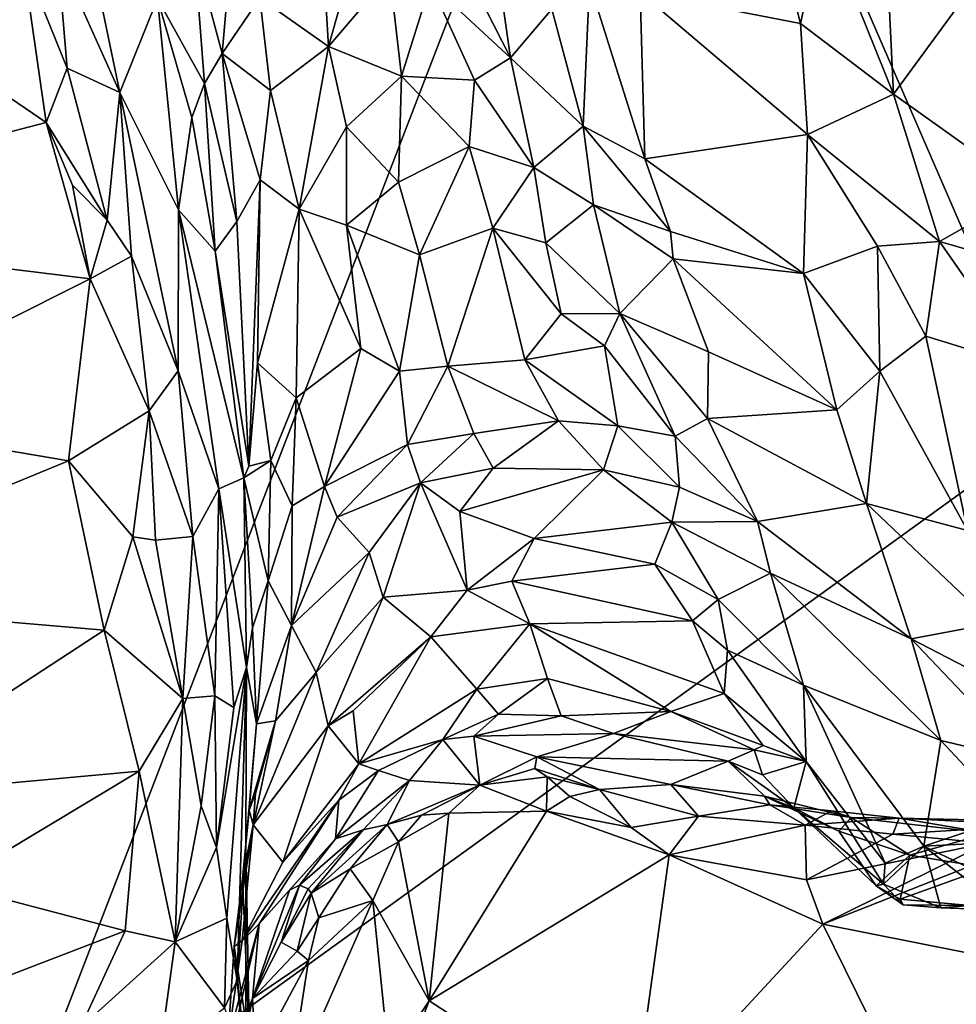
# Model space of a CAD drawing. Units: metres. Extents: x 21.85 to 28.06, y -2.75 to 5.35.
# Drawn here: x 22.95 to 23.63, y 2.23 to 2.94 of the extents above; entities that cross this region are included whole.
import ezdxf

# ---------------------------------------------------------------- set-up
doc = ezdxf.new("R2010")
doc.units = ezdxf.units.M

msp = doc.modelspace()

# ---------------------------------------------------------------- linework, layer by layer
at = {"layer": '1'}
for points in [[(23.69849, 2.64814, -1.57559), (23.40749, 3.31929, -1.5786), (23.769, 3.49602, -1.58991)], [(22.9369, 2.09819, -1.56583), (22.53669, 3.36535, -1.57371), (23.40749, 3.31929, -1.5786)], [(22.9369, 2.09819, -1.56583), (23.40749, 3.31929, -1.5786), (23.69849, 2.64814, -1.57559)], [(23.48862, 3.06041, 1.43183), (23.4024, 2.96455, 1.28482), (23.5187, 2.94177, 1.40251)], [(23.48862, 3.06041, 1.43183), (23.5187, 2.94177, 1.40251), (23.53527, 3.01659, 1.44972)], [(23.07963, 2.99591, 1.33615), (23.09988, 2.92025, 1.29919), (23.11006, 3.03623, 1.29197)], [(23.11006, 3.03623, 1.29197), (23.09988, 2.92025, 1.29919), (23.12706, 2.96049, 1.26631)], [(23.57867, 3.04246, 1.47812), (23.53527, 3.01659, 1.44972), (23.58579, 2.89072, 1.40992)], [(23.57867, 3.04246, 1.47812), (23.58579, 2.89072, 1.40992), (23.66697, 3.00143, 1.47817)], [(23.17386, 2.97359, 1.23454), (23.17692, 2.92527, 1.20914), (23.20463, 3.02368, 1.23656)], [(23.20463, 3.02368, 1.23656), (23.17692, 2.92527, 1.20914), (23.22134, 2.97732, 1.21737)], [(23.53527, 3.01659, 1.44972), (23.5187, 2.94177, 1.40251), (23.58579, 2.89072, 1.40992)], [(22.98079, 2.99253, 1.6122), (23.02576, 2.89191, 1.5494), (23.00157, 3.00805, 1.57703)], [(23.05313, 2.95997, 1.40966), (23.00157, 3.00805, 1.57703), (23.02576, 2.89191, 1.5494)], [(23.58579, 2.89072, 1.40992), (23.68404, 2.82084, 1.38335), (23.66697, 3.00143, 1.47817)], [(23.05313, 2.95997, 1.40966), (23.08718, 2.89844, 1.32228), (23.07963, 2.99591, 1.33615)], [(23.07963, 2.99591, 1.33615), (23.08718, 2.89844, 1.32228), (23.09988, 2.92025, 1.29919)], [(22.80045, 2.9877, 1.63814), (22.68724, 2.79604, 1.59491), (22.97244, 2.87013, 1.59659)], [(22.80045, 2.9877, 1.63814), (22.97244, 2.87013, 1.59659), (22.95532, 2.98968, 1.62632)], [(22.98079, 2.99253, 1.6122), (22.95532, 2.98968, 1.62632), (22.98774, 2.90957, 1.59931)], [(22.95532, 2.98968, 1.62632), (22.97244, 2.87013, 1.59659), (22.98774, 2.90957, 1.59931)], [(22.98079, 2.99253, 1.6122), (22.98774, 2.90957, 1.59931), (23.02576, 2.89191, 1.5494)], [(23.27186, 2.98928, 1.22014), (23.2506, 2.97072, 1.21098), (23.30856, 2.91694, 1.17831)], [(23.29798, 2.9919, 1.22651), (23.27186, 2.98928, 1.22014), (23.30856, 2.91694, 1.17831)], [(23.29798, 2.9919, 1.22651), (23.30856, 2.91694, 1.17831), (23.3386, 2.95221, 1.21903)], [(23.12706, 2.96049, 1.26631), (23.17692, 2.92527, 1.20914), (23.17386, 2.97359, 1.23454)], [(23.22134, 2.97732, 1.21737), (23.17692, 2.92527, 1.20914), (23.22968, 2.90377, 1.17218)], [(23.22134, 2.97732, 1.21737), (23.22968, 2.90377, 1.17218), (23.2506, 2.97072, 1.21098)], [(23.2506, 2.97072, 1.21098), (23.22968, 2.90377, 1.17218), (23.28262, 2.90088, 1.16192)], [(23.2506, 2.97072, 1.21098), (23.28262, 2.90088, 1.16192), (23.30856, 2.91694, 1.17831)], [(23.3386, 2.95221, 1.21903), (23.36132, 2.86752, 1.16017), (23.36578, 2.97129, 1.25206)], [(23.36578, 2.97129, 1.25206), (23.36132, 2.86752, 1.16017), (23.40587, 2.84382, 1.17992)], [(23.36578, 2.97129, 1.25206), (23.40587, 2.84382, 1.17992), (23.4024, 2.96455, 1.28482)], [(23.05313, 2.95997, 1.40966), (23.02576, 2.89191, 1.5494), (23.06821, 2.807, 1.41313)], [(23.06821, 2.807, 1.41313), (23.07786, 2.87377, 1.3523), (23.05313, 2.95997, 1.40966)], [(23.05313, 2.95997, 1.40966), (23.07786, 2.87377, 1.3523), (23.08718, 2.89844, 1.32228)], [(23.09988, 2.92025, 1.29919), (23.13477, 2.89344, 1.23446), (23.12706, 2.96049, 1.26631)], [(23.12706, 2.96049, 1.26631), (23.13477, 2.89344, 1.23446), (23.17692, 2.92527, 1.20914)], [(23.4024, 2.96455, 1.28482), (23.40587, 2.84382, 1.17992), (23.52361, 2.86159, 1.35336)], [(23.4024, 2.96455, 1.28482), (23.52361, 2.86159, 1.35336), (23.5187, 2.94177, 1.40251)], [(23.3386, 2.95221, 1.21903), (23.30856, 2.91694, 1.17831), (23.36132, 2.86752, 1.16017)], [(23.5187, 2.94177, 1.40251), (23.52361, 2.86159, 1.35336), (23.58579, 2.89072, 1.40992)], [(23.13477, 2.89344, 1.23446), (23.15559, 2.80744, 1.15762), (23.17692, 2.92527, 1.20914)], [(23.17692, 2.92527, 1.20914), (23.15559, 2.80744, 1.15762), (23.18995, 2.86706, 1.16574)], [(23.18995, 2.86706, 1.16574), (23.22968, 2.90377, 1.17218), (23.17692, 2.92527, 1.20914)], [(23.08718, 2.89844, 1.32228), (23.1104, 2.79865, 1.23394), (23.09988, 2.92025, 1.29919)], [(23.09988, 2.92025, 1.29919), (23.1104, 2.79865, 1.23394), (23.12729, 2.82879, 1.21482)], [(23.09988, 2.92025, 1.29919), (23.12729, 2.82879, 1.21482), (23.13477, 2.89344, 1.23446)], [(23.28262, 2.90088, 1.16192), (23.32562, 2.83775, 1.10963), (23.30856, 2.91694, 1.17831)], [(23.30856, 2.91694, 1.17831), (23.32562, 2.83775, 1.10963), (23.36132, 2.86752, 1.16017)], [(22.98774, 2.90957, 1.59931), (22.97244, 2.87013, 1.59659), (23.01658, 2.79956, 1.55694)], [(22.98774, 2.90957, 1.59931), (23.01658, 2.79956, 1.55694), (23.02576, 2.89191, 1.5494)], [(23.18995, 2.86706, 1.16574), (23.22764, 2.82705, 1.11193), (23.22968, 2.90377, 1.17218)], [(23.22968, 2.90377, 1.17218), (23.22764, 2.82705, 1.11193), (23.27881, 2.85281, 1.12185)], [(23.22968, 2.90377, 1.17218), (23.27881, 2.85281, 1.12185), (23.28262, 2.90088, 1.16192)], [(23.28262, 2.90088, 1.16192), (23.27881, 2.85281, 1.12185), (23.32562, 2.83775, 1.10963)], [(23.07786, 2.87377, 1.3523), (23.09478, 2.77712, 1.28372), (23.08718, 2.89844, 1.32228)], [(23.08718, 2.89844, 1.32228), (23.09478, 2.77712, 1.28372), (23.1104, 2.79865, 1.23394)], [(23.01658, 2.79956, 1.55694), (23.0342, 2.77337, 1.52987), (23.02576, 2.89191, 1.5494)], [(23.02576, 2.89191, 1.5494), (23.0342, 2.77337, 1.52987), (23.06796, 2.69054, 1.44816)], [(23.02576, 2.89191, 1.5494), (23.06796, 2.69054, 1.44816), (23.06821, 2.807, 1.41313)], [(23.13477, 2.89344, 1.23446), (23.12729, 2.82879, 1.21482), (23.15559, 2.80744, 1.15762)], [(23.58579, 2.89072, 1.40992), (23.52361, 2.86159, 1.35336), (23.61928, 2.78399, 1.34547)], [(23.58579, 2.89072, 1.40992), (23.61928, 2.78399, 1.34547), (23.68404, 2.82084, 1.38335)], [(23.07786, 2.87377, 1.3523), (23.06821, 2.807, 1.41313), (23.09478, 2.77712, 1.28372)], [(22.68724, 2.79604, 1.59491), (23.00427, 2.75696, 1.55147), (22.97244, 2.87013, 1.59659)], [(22.97244, 2.87013, 1.59659), (23.00427, 2.75696, 1.55147), (22.99162, 2.82489, 1.57766)], [(22.97244, 2.87013, 1.59659), (22.99162, 2.82489, 1.57766), (23.01658, 2.79956, 1.55694)], [(23.18995, 2.86706, 1.16574), (23.15559, 2.80744, 1.15762), (23.18992, 2.79595, 1.11154)], [(23.18992, 2.79595, 1.11154), (23.22764, 2.82705, 1.11193), (23.18995, 2.86706, 1.16574)], [(23.36132, 2.86752, 1.16017), (23.32562, 2.83775, 1.10963), (23.36876, 2.81059, 1.09989)], [(23.36132, 2.86752, 1.16017), (23.36876, 2.81059, 1.09989), (23.42446, 2.79143, 1.13662)], [(23.36132, 2.86752, 1.16017), (23.42446, 2.79143, 1.13662), (23.40587, 2.84382, 1.17992)], [(23.52361, 2.86159, 1.35336), (23.40587, 2.84382, 1.17992), (23.52077, 2.76086, 1.24874)], [(23.52361, 2.86159, 1.35336), (23.52077, 2.76086, 1.24874), (23.57434, 2.78063, 1.32131)], [(23.52361, 2.86159, 1.35336), (23.57434, 2.78063, 1.32131), (23.61928, 2.78399, 1.34547)], [(23.22764, 2.82705, 1.11193), (23.24275, 2.77451, 1.05379), (23.27881, 2.85281, 1.12185)], [(23.27881, 2.85281, 1.12185), (23.24275, 2.77451, 1.05379), (23.29578, 2.79372, 1.05961)], [(23.27881, 2.85281, 1.12185), (23.29578, 2.79372, 1.05961), (23.32562, 2.83775, 1.10963)], [(23.40587, 2.84382, 1.17992), (23.42446, 2.79143, 1.13662), (23.52077, 2.76086, 1.24874)], [(23.29578, 2.79372, 1.05961), (23.33417, 2.78302, 1.04828), (23.32562, 2.83775, 1.10963)], [(23.32562, 2.83775, 1.10963), (23.33417, 2.78302, 1.04828), (23.36876, 2.81059, 1.09989)], [(22.99162, 2.82489, 1.57766), (23.00427, 2.75696, 1.55147), (23.01658, 2.79956, 1.55694)], [(23.1104, 2.79865, 1.23394), (23.11915, 2.62138, 1.10869), (23.12729, 2.82879, 1.21482)], [(23.11915, 2.62138, 1.10869), (23.12553, 2.69636, 1.13383), (23.12729, 2.82879, 1.21482)], [(23.12729, 2.82879, 1.21482), (23.12553, 2.69636, 1.13383), (23.15559, 2.80744, 1.15762)], [(23.18992, 2.79595, 1.11154), (23.24275, 2.77451, 1.05379), (23.22764, 2.82705, 1.11193)], [(23.68404, 2.82084, 1.38335), (23.61928, 2.78399, 1.34547), (23.75915, 2.74373, 1.33099)], [(23.36876, 2.81059, 1.09989), (23.33417, 2.78302, 1.04828), (23.38781, 2.73207, 1.00811)], [(23.36876, 2.81059, 1.09989), (23.38781, 2.73207, 1.00811), (23.42643, 2.77147, 1.10591)], [(23.42446, 2.79143, 1.13662), (23.36876, 2.81059, 1.09989), (23.42643, 2.77147, 1.10591)], [(23.06821, 2.807, 1.41313), (23.06796, 2.69054, 1.44816), (23.09741, 2.60501, 1.33167)], [(23.09478, 2.77712, 1.28372), (23.06821, 2.807, 1.41313), (23.11562, 2.61308, 1.13767)], [(23.06821, 2.807, 1.41313), (23.09741, 2.60501, 1.33167), (23.11562, 2.61308, 1.13767)], [(23.12553, 2.69636, 1.13383), (23.1535, 2.67086, 1.05884), (23.15559, 2.80744, 1.15762)], [(23.15559, 2.80744, 1.15762), (23.1535, 2.67086, 1.05884), (23.20027, 2.70661, 1.02349)], [(23.15559, 2.80744, 1.15762), (23.20027, 2.70661, 1.02349), (23.18992, 2.79595, 1.11154)], [(22.68724, 2.79604, 1.59491), (22.80397, 2.65661, 1.52924), (23.00427, 2.75696, 1.55147)], [(23.01658, 2.79956, 1.55694), (23.00427, 2.75696, 1.55147), (23.0342, 2.77337, 1.52987)], [(23.1104, 2.79865, 1.23394), (23.09478, 2.77712, 1.28372), (23.11915, 2.62138, 1.10869)], [(23.18992, 2.79595, 1.11154), (23.20027, 2.70661, 1.02349), (23.22824, 2.69015, 0.97777)], [(23.18992, 2.79595, 1.11154), (23.22824, 2.69015, 0.97777), (23.24275, 2.77451, 1.05379)], [(23.24275, 2.77451, 1.05379), (23.26318, 2.69385, 0.95626), (23.29578, 2.79372, 1.05961)], [(23.29578, 2.79372, 1.05961), (23.26318, 2.69385, 0.95626), (23.31893, 2.6984, 0.94016)], [(23.29578, 2.79372, 1.05961), (23.31893, 2.6984, 0.94016), (23.34539, 2.7317, 0.98408)], [(23.33417, 2.78302, 1.04828), (23.29578, 2.79372, 1.05961), (23.34539, 2.7317, 0.98408)], [(23.42446, 2.79143, 1.13662), (23.42643, 2.77147, 1.10591), (23.52077, 2.76086, 1.24874)], [(23.33417, 2.78302, 1.04828), (23.34539, 2.7317, 0.98408), (23.38781, 2.73207, 1.00811)], [(23.52077, 2.76086, 1.24874), (23.57613, 2.69026, 1.22834), (23.57434, 2.78063, 1.32131)], [(23.57434, 2.78063, 1.32131), (23.60931, 2.71556, 1.28013), (23.61928, 2.78399, 1.34547)], [(23.57434, 2.78063, 1.32131), (23.57613, 2.69026, 1.22834), (23.60931, 2.71556, 1.28013)], [(23.61928, 2.78399, 1.34547), (23.60931, 2.71556, 1.28013), (23.68281, 2.69284, 1.28451)], [(23.61928, 2.78399, 1.34547), (23.68281, 2.69284, 1.28451), (23.75915, 2.74373, 1.33099)], [(23.0342, 2.77337, 1.52987), (23.00427, 2.75696, 1.55147), (23.04697, 2.66152, 1.48787)], [(23.06796, 2.69054, 1.44816), (23.0342, 2.77337, 1.52987), (23.04697, 2.66152, 1.48787)], [(23.09478, 2.77712, 1.28372), (23.11562, 2.61308, 1.13767), (23.11915, 2.62138, 1.10869)], [(23.24275, 2.77451, 1.05379), (23.22824, 2.69015, 0.97777), (23.26318, 2.69385, 0.95626)], [(23.42643, 2.77147, 1.10591), (23.38781, 2.73207, 1.00811), (23.45191, 2.70423, 1.03942)], [(23.42643, 2.77147, 1.10591), (23.45191, 2.70423, 1.03942), (23.54492, 2.66225, 1.1482)], [(23.52077, 2.76086, 1.24874), (23.42643, 2.77147, 1.10591), (23.54492, 2.66225, 1.1482)], [(23.52077, 2.76086, 1.24874), (23.54492, 2.66225, 1.1482), (23.57613, 2.69026, 1.22834)], [(22.80397, 2.65661, 1.52924), (22.98862, 2.62527, 1.4907), (23.00427, 2.75696, 1.55147)], [(23.00427, 2.75696, 1.55147), (22.98862, 2.62527, 1.4907), (23.04697, 2.66152, 1.48787)], [(23.34539, 2.7317, 0.98408), (23.31893, 2.6984, 0.94016), (23.37679, 2.70866, 0.96324)], [(23.34539, 2.7317, 0.98408), (23.37679, 2.70866, 0.96324), (23.38781, 2.73207, 1.00811)], [(23.37679, 2.70866, 0.96324), (23.42789, 2.64326, 0.89098), (23.38781, 2.73207, 1.00811)], [(23.38781, 2.73207, 1.00811), (23.42789, 2.64326, 0.89098), (23.4513, 2.65602, 0.94464)], [(23.45191, 2.70423, 1.03942), (23.38781, 2.73207, 1.00811), (23.4513, 2.65602, 0.94464)], [(23.57613, 2.69026, 1.22834), (23.63936, 2.57483, 1.13294), (23.60931, 2.71556, 1.28013)], [(23.60931, 2.71556, 1.28013), (23.63936, 2.57483, 1.13294), (23.68281, 2.69284, 1.28451)], [(23.37679, 2.70866, 0.96324), (23.31893, 2.6984, 0.94016), (23.38636, 2.65076, 0.87527)], [(23.37679, 2.70866, 0.96324), (23.38636, 2.65076, 0.87527), (23.42789, 2.64326, 0.89098)], [(23.20027, 2.70661, 1.02349), (23.1535, 2.67086, 1.05884), (23.17407, 2.60681, 0.94416)], [(23.20027, 2.70661, 1.02349), (23.17407, 2.60681, 0.94416), (23.22824, 2.69015, 0.97777)], [(23.45191, 2.70423, 1.03942), (23.4513, 2.65602, 0.94464), (23.54492, 2.66225, 1.1482)], [(23.12553, 2.69636, 1.13383), (23.11915, 2.62138, 1.10869), (23.13524, 2.62547, 1.05693)], [(23.12553, 2.69636, 1.13383), (23.13524, 2.62547, 1.05693), (23.1535, 2.67086, 1.05884)], [(23.31893, 2.6984, 0.94016), (23.26318, 2.69385, 0.95626), (23.34347, 2.65429, 0.87218)], [(23.31893, 2.6984, 0.94016), (23.34347, 2.65429, 0.87218), (23.38636, 2.65076, 0.87527)], [(23.04697, 2.66152, 1.48787), (23.07872, 2.57056, 1.38998), (23.06796, 2.69054, 1.44816)], [(23.06796, 2.69054, 1.44816), (23.07872, 2.57056, 1.38998), (23.09741, 2.60501, 1.33167)], [(23.22824, 2.69015, 0.97777), (23.17407, 2.60681, 0.94416), (23.23414, 2.63722, 0.90375)], [(23.22824, 2.69015, 0.97777), (23.23414, 2.63722, 0.90375), (23.26318, 2.69385, 0.95626)], [(23.23414, 2.63722, 0.90375), (23.28206, 2.64522, 0.87679), (23.26318, 2.69385, 0.95626)], [(23.26318, 2.69385, 0.95626), (23.28206, 2.64522, 0.87679), (23.34347, 2.65429, 0.87218)], [(23.54492, 2.66225, 1.1482), (23.56642, 2.59439, 1.07353), (23.57613, 2.69026, 1.22834)], [(23.57613, 2.69026, 1.22834), (23.56642, 2.59439, 1.07353), (23.63936, 2.57483, 1.13294)], [(23.13524, 2.62547, 1.05693), (23.15047, 2.59268, 0.98192), (23.1535, 2.67086, 1.05884)], [(23.15047, 2.59268, 0.98192), (23.17407, 2.60681, 0.94416), (23.1535, 2.67086, 1.05884)], [(22.98862, 2.62527, 1.4907), (23.03511, 2.57019, 1.44457), (23.04697, 2.66152, 1.48787)], [(23.03511, 2.57019, 1.44457), (23.05168, 2.56794, 1.43044), (23.04697, 2.66152, 1.48787)], [(23.04697, 2.66152, 1.48787), (23.05168, 2.56794, 1.43044), (23.07872, 2.57056, 1.38998)], [(23.54492, 2.66225, 1.1482), (23.4513, 2.65602, 0.94464), (23.56642, 2.59439, 1.07353)], [(22.80397, 2.65661, 1.52924), (22.74628, 2.52557, 1.46469), (22.98862, 2.62527, 1.4907)], [(23.34347, 2.65429, 0.87218), (23.28206, 2.64522, 0.87679), (23.29605, 2.62011, 0.82128)], [(23.34347, 2.65429, 0.87218), (23.29605, 2.62011, 0.82128), (23.37587, 2.61878, 0.80935)], [(23.34347, 2.65429, 0.87218), (23.37587, 2.61878, 0.80935), (23.38636, 2.65076, 0.87527)], [(23.42789, 2.64326, 0.89098), (23.48748, 2.58133, 0.84604), (23.4513, 2.65602, 0.94464)], [(23.4513, 2.65602, 0.94464), (23.48748, 2.58133, 0.84604), (23.56642, 2.59439, 1.07353)], [(23.66826, 2.14093, -1.57047), (22.9369, 2.09819, -1.56583), (23.69849, 2.64814, -1.57559)], [(23.23414, 2.63722, 0.90375), (23.24347, 2.60934, 0.84151), (23.28206, 2.64522, 0.87679)], [(23.28206, 2.64522, 0.87679), (23.24347, 2.60934, 0.84151), (23.29605, 2.62011, 0.82128)], [(23.38636, 2.65076, 0.87527), (23.37587, 2.61878, 0.80935), (23.43095, 2.60627, 0.812)], [(23.38636, 2.65076, 0.87527), (23.43095, 2.60627, 0.812), (23.42789, 2.64326, 0.89098)], [(23.17407, 2.60681, 0.94416), (23.18303, 2.58446, 0.89597), (23.23414, 2.63722, 0.90375)], [(23.23414, 2.63722, 0.90375), (23.18303, 2.58446, 0.89597), (23.24347, 2.60934, 0.84151)], [(23.42789, 2.64326, 0.89098), (23.43095, 2.60627, 0.812), (23.48748, 2.58133, 0.84604)], [(22.74628, 2.52557, 1.46469), (23.0145, 2.50287, 1.40635), (22.98862, 2.62527, 1.4907)], [(22.98862, 2.62527, 1.4907), (23.0145, 2.50287, 1.40635), (23.03511, 2.57019, 1.44457)], [(23.11915, 2.62138, 1.10869), (23.11562, 2.61308, 1.13767), (23.13524, 2.62547, 1.05693)], [(23.11562, 2.61308, 1.13767), (23.13315, 2.53839, 0.99207), (23.13524, 2.62547, 1.05693)], [(23.13524, 2.62547, 1.05693), (23.13315, 2.53839, 0.99207), (23.15047, 2.59268, 0.98192)], [(23.24347, 2.60934, 0.84151), (23.27201, 2.58856, 0.75537), (23.29605, 2.62011, 0.82128)], [(23.29605, 2.62011, 0.82128), (23.27201, 2.58856, 0.75537), (23.37587, 2.61878, 0.80935)], [(23.27201, 2.58856, 0.75537), (23.32567, 2.56921, 0.68717), (23.37587, 2.61878, 0.80935)], [(23.37587, 2.61878, 0.80935), (23.32567, 2.56921, 0.68717), (23.4255, 2.581, 0.74277)], [(23.37587, 2.61878, 0.80935), (23.4255, 2.581, 0.74277), (23.43095, 2.60627, 0.812)], [(23.11562, 2.61308, 1.13767), (23.09741, 2.60501, 1.33167), (23.11746, 2.47564, 1.15237)], [(23.11562, 2.61308, 1.13767), (23.11746, 2.47564, 1.15237), (23.12194, 2.50445, 1.04178)], [(23.11562, 2.61308, 1.13767), (23.12194, 2.50445, 1.04178), (23.13315, 2.53839, 0.99207)], [(23.18303, 2.58446, 0.89597), (23.20631, 2.55907, 0.78255), (23.24347, 2.60934, 0.84151)], [(23.20631, 2.55907, 0.78255), (23.21633, 2.52674, 0.69145), (23.24347, 2.60934, 0.84151)], [(23.24347, 2.60934, 0.84151), (23.21633, 2.52674, 0.69145), (23.27725, 2.53175, 0.60956)], [(23.24347, 2.60934, 0.84151), (23.27725, 2.53175, 0.60956), (23.27201, 2.58856, 0.75537)], [(23.07872, 2.57056, 1.38998), (23.09461, 2.4553, 1.28367), (23.09741, 2.60501, 1.33167)], [(23.09741, 2.60501, 1.33167), (23.09461, 2.4553, 1.28367), (23.10827, 2.4467, 1.21585)], [(23.09741, 2.60501, 1.33167), (23.10827, 2.4467, 1.21585), (23.11746, 2.47564, 1.15237)], [(23.15047, 2.59268, 0.98192), (23.14998, 2.50623, 0.86735), (23.17407, 2.60681, 0.94416)], [(23.17407, 2.60681, 0.94416), (23.14998, 2.50623, 0.86735), (23.18303, 2.58446, 0.89597)], [(23.43095, 2.60627, 0.812), (23.4255, 2.581, 0.74277), (23.48748, 2.58133, 0.84604)], [(23.56642, 2.59439, 1.07353), (23.48748, 2.58133, 0.84604), (23.5987, 2.49638, 0.9227)], [(23.5987, 2.49638, 0.9227), (23.65772, 2.50768, 1.04097), (23.56642, 2.59439, 1.07353)], [(23.63936, 2.57483, 1.13294), (23.56642, 2.59439, 1.07353), (23.65772, 2.50768, 1.04097)], [(23.13315, 2.53839, 0.99207), (23.14998, 2.50623, 0.86735), (23.15047, 2.59268, 0.98192)], [(23.27201, 2.58856, 0.75537), (23.27725, 2.53175, 0.60956), (23.32567, 2.56921, 0.68717)], [(23.18303, 2.58446, 0.89597), (23.14998, 2.50623, 0.86735), (23.20631, 2.55907, 0.78255)], [(23.32567, 2.56921, 0.68717), (23.41307, 2.55051, 0.65605), (23.4255, 2.581, 0.74277)], [(23.4255, 2.581, 0.74277), (23.41307, 2.55051, 0.65605), (23.45891, 2.5249, 0.62738)], [(23.4255, 2.581, 0.74277), (23.49692, 2.54397, 0.76316), (23.48748, 2.58133, 0.84604)], [(23.4255, 2.581, 0.74277), (23.45891, 2.5249, 0.62738), (23.49692, 2.54397, 0.76316)], [(23.48748, 2.58133, 0.84604), (23.49692, 2.54397, 0.76316), (23.5987, 2.49638, 0.9227)], [(23.0145, 2.50287, 1.40635), (23.07151, 2.45336, 1.33522), (23.03511, 2.57019, 1.44457)], [(23.05168, 2.56794, 1.43044), (23.03511, 2.57019, 1.44457), (23.07151, 2.45336, 1.33522)], [(23.05168, 2.56794, 1.43044), (23.07151, 2.45336, 1.33522), (23.07872, 2.57056, 1.38998)], [(23.07872, 2.57056, 1.38998), (23.07151, 2.45336, 1.33522), (23.09461, 2.4553, 1.28367)], [(23.27725, 2.53175, 0.60956), (23.30955, 2.5383, 0.60209), (23.32567, 2.56921, 0.68717)], [(23.32567, 2.56921, 0.68717), (23.30955, 2.5383, 0.60209), (23.41307, 2.55051, 0.65605)], [(23.14998, 2.50623, 0.86735), (23.16784, 2.47209, 0.71823), (23.20631, 2.55907, 0.78255)], [(23.20631, 2.55907, 0.78255), (23.16784, 2.47209, 0.71823), (23.21633, 2.52674, 0.69145)], [(23.41307, 2.55051, 0.65605), (23.30955, 2.5383, 0.60209), (23.4404, 2.5094, 0.55275)], [(23.41307, 2.55051, 0.65605), (23.4404, 2.5094, 0.55275), (23.45891, 2.5249, 0.62738)], [(23.12194, 2.50445, 1.04178), (23.12482, 2.43505, 0.88775), (23.13315, 2.53839, 0.99207)], [(23.12482, 2.43505, 0.88775), (23.14998, 2.50623, 0.86735), (23.13315, 2.53839, 0.99207)], [(23.30955, 2.5383, 0.60209), (23.27725, 2.53175, 0.60956), (23.32268, 2.5073, 0.50981)], [(23.30955, 2.5383, 0.60209), (23.32268, 2.5073, 0.50981), (23.4404, 2.5094, 0.55275)], [(23.49692, 2.54397, 0.76316), (23.45891, 2.5249, 0.62738), (23.52074, 2.46292, 0.57149)], [(23.49692, 2.54397, 0.76316), (23.52074, 2.46292, 0.57149), (23.62008, 2.42285, 0.78712)], [(23.5987, 2.49638, 0.9227), (23.49692, 2.54397, 0.76316), (23.62008, 2.42285, 0.78712)], [(23.21633, 2.52674, 0.69145), (23.25107, 2.49801, 0.56326), (23.27725, 2.53175, 0.60956)], [(23.27725, 2.53175, 0.60956), (23.25107, 2.49801, 0.56326), (23.32268, 2.5073, 0.50981)], [(22.74628, 2.52557, 1.46469), (22.82854, 2.38132, 1.33962), (23.0145, 2.50287, 1.40635)], [(23.16784, 2.47209, 0.71823), (23.17655, 2.43342, 0.56901), (23.21633, 2.52674, 0.69145)], [(23.17655, 2.43342, 0.56901), (23.25107, 2.49801, 0.56326), (23.21633, 2.52674, 0.69145)], [(23.4404, 2.5094, 0.55275), (23.46577, 2.48831, 0.51719), (23.45891, 2.5249, 0.62738)], [(23.45891, 2.5249, 0.62738), (23.46577, 2.48831, 0.51719), (23.52074, 2.46292, 0.57149)], [(23.4404, 2.5094, 0.55275), (23.32268, 2.5073, 0.50981), (23.46336, 2.45682, 0.40509)], [(23.4404, 2.5094, 0.55275), (23.46336, 2.45682, 0.40509), (23.46577, 2.48831, 0.51719)], [(22.82854, 2.38132, 1.33962), (23.03982, 2.40063, 1.31219), (23.0145, 2.50287, 1.40635)], [(23.0145, 2.50287, 1.40635), (23.03982, 2.40063, 1.31219), (23.07151, 2.45336, 1.33522)], [(23.11746, 2.47564, 1.15237), (23.12482, 2.43505, 0.88775), (23.12194, 2.50445, 1.04178)], [(23.14998, 2.50623, 0.86735), (23.12482, 2.43505, 0.88775), (23.13852, 2.4371, 0.77091)], [(23.14998, 2.50623, 0.86735), (23.13852, 2.4371, 0.77091), (23.16784, 2.47209, 0.71823)], [(23.25107, 2.49801, 0.56326), (23.28417, 2.46001, 0.40791), (23.32268, 2.5073, 0.50981)], [(23.32268, 2.5073, 0.50981), (23.28417, 2.46001, 0.40791), (23.33554, 2.46776, 0.38223)], [(23.32268, 2.5073, 0.50981), (23.33554, 2.46776, 0.38223), (23.42464, 2.44385, 0.32315)], [(23.32268, 2.5073, 0.50981), (23.42464, 2.44385, 0.32315), (23.46336, 2.45682, 0.40509)], [(23.65772, 2.50768, 1.04097), (23.5987, 2.49638, 0.9227), (23.65124, 2.46924, 0.96167)], [(23.17655, 2.43342, 0.56901), (23.19468, 2.44435, 0.53967), (23.25107, 2.49801, 0.56326)], [(23.19468, 2.44435, 0.53967), (23.19882, 2.40599, 0.42918), (23.25107, 2.49801, 0.56326)], [(23.19882, 2.40599, 0.42918), (23.28417, 2.46001, 0.40791), (23.25107, 2.49801, 0.56326)], [(23.65124, 2.46924, 0.96167), (23.5987, 2.49638, 0.9227), (23.68284, 2.4079, 0.86469)], [(23.5987, 2.49638, 0.9227), (23.62008, 2.42285, 0.78712), (23.68284, 2.4079, 0.86469)], [(23.46577, 2.48831, 0.51719), (23.46336, 2.45682, 0.40509), (23.52275, 2.4076, 0.36964)], [(23.46577, 2.48831, 0.51719), (23.52275, 2.4076, 0.36964), (23.52074, 2.46292, 0.57149)], [(23.10827, 2.4467, 1.21585), (23.09568, 2.34545, 1.16908), (23.11746, 2.47564, 1.15237)], [(23.09568, 2.34545, 1.16908), (23.10325, 2.29439, 1.06959), (23.11746, 2.47564, 1.15237)], [(23.10325, 2.29439, 1.06959), (23.1108, 2.24922, 0.94839), (23.11746, 2.47564, 1.15237)], [(23.11746, 2.47564, 1.15237), (23.1108, 2.24922, 0.94839), (23.1171, 2.34766, 0.87938)], [(23.11746, 2.47564, 1.15237), (23.1171, 2.34766, 0.87938), (23.12482, 2.43505, 0.88775)], [(23.13852, 2.4371, 0.77091), (23.12245, 2.36174, 0.58725), (23.16784, 2.47209, 0.71823)], [(23.16784, 2.47209, 0.71823), (23.12245, 2.36174, 0.58725), (23.17655, 2.43342, 0.56901)], [(23.28417, 2.46001, 0.40791), (23.29984, 2.44203, 0.33658), (23.33554, 2.46776, 0.38223)], [(23.29984, 2.44203, 0.33658), (23.34527, 2.44064, 0.30313), (23.33554, 2.46776, 0.38223)], [(23.33554, 2.46776, 0.38223), (23.34527, 2.44064, 0.30313), (23.42464, 2.44385, 0.32315)], [(23.19882, 2.40599, 0.42918), (23.25961, 2.42358, 0.34672), (23.28417, 2.46001, 0.40791)], [(23.25961, 2.42358, 0.34672), (23.29984, 2.44203, 0.33658), (23.28417, 2.46001, 0.40791)], [(23.52074, 2.46292, 0.57149), (23.60778, 2.34652, 0.49617), (23.62008, 2.42285, 0.78712)], [(23.52074, 2.46292, 0.57149), (23.52275, 2.4076, 0.36964), (23.57996, 2.33402, 0.34963)], [(23.52074, 2.46292, 0.57149), (23.57996, 2.33402, 0.34963), (23.60778, 2.34652, 0.49617)], [(23.03982, 2.40063, 1.31219), (23.06582, 2.27725, 1.13445), (23.07151, 2.45336, 1.33522)], [(23.07151, 2.45336, 1.33522), (23.06582, 2.27725, 1.13445), (23.08467, 2.37557, 1.23093)], [(23.07151, 2.45336, 1.33522), (23.08467, 2.37557, 1.23093), (23.09461, 2.4553, 1.28367)], [(23.08467, 2.37557, 1.23093), (23.09568, 2.34545, 1.16908), (23.09461, 2.4553, 1.28367)], [(23.09461, 2.4553, 1.28367), (23.09568, 2.34545, 1.16908), (23.10827, 2.4467, 1.21585)], [(23.46336, 2.45682, 0.40509), (23.42464, 2.44385, 0.32315), (23.49154, 2.41921, 0.29983)], [(23.46336, 2.45682, 0.40509), (23.49154, 2.41921, 0.29983), (23.52275, 2.4076, 0.36964)], [(23.17655, 2.43342, 0.56901), (23.19882, 2.40599, 0.42918), (23.19468, 2.44435, 0.53967)], [(23.25961, 2.42358, 0.34672), (23.28206, 2.42606, 0.30047), (23.29984, 2.44203, 0.33658)], [(23.29984, 2.44203, 0.33658), (23.28206, 2.42606, 0.30047), (23.34527, 2.44064, 0.30313)], [(23.34527, 2.44064, 0.30313), (23.28206, 2.42606, 0.30047), (23.3833, 2.42794, 0.20591)], [(23.34527, 2.44064, 0.30313), (23.3833, 2.42794, 0.20591), (23.42464, 2.44385, 0.32315)], [(23.42464, 2.44385, 0.32315), (23.3833, 2.42794, 0.20591), (23.48508, 2.41617, 0.25561)], [(23.42464, 2.44385, 0.32315), (23.48508, 2.41617, 0.25561), (23.49154, 2.41921, 0.29983)], [(23.1171, 2.34766, 0.87938), (23.1194, 2.37239, 0.80197), (23.12482, 2.43505, 0.88775)], [(23.1194, 2.37239, 0.80197), (23.124, 2.3845, 0.7576), (23.13852, 2.4371, 0.77091)], [(23.12482, 2.43505, 0.88775), (23.1194, 2.37239, 0.80197), (23.13852, 2.4371, 0.77091)], [(23.124, 2.3845, 0.7576), (23.12245, 2.36174, 0.58725), (23.13852, 2.4371, 0.77091)], [(23.12245, 2.36174, 0.58725), (23.1437, 2.33492, 0.38704), (23.17655, 2.43342, 0.56901)], [(23.17655, 2.43342, 0.56901), (23.1437, 2.33492, 0.38704), (23.19882, 2.40599, 0.42918)], [(23.19882, 2.40599, 0.42918), (23.21309, 2.40108, 0.37268), (23.25961, 2.42358, 0.34672)], [(23.21309, 2.40108, 0.37268), (23.23557, 2.39396, 0.1699), (23.25961, 2.42358, 0.34672)], [(23.25961, 2.42358, 0.34672), (23.23557, 2.39396, 0.1699), (23.28652, 2.39056, -0.00224)], [(23.25961, 2.42358, 0.34672), (23.28652, 2.39056, -0.00224), (23.28206, 2.42606, 0.30047)], [(23.28206, 2.42606, 0.30047), (23.32768, 2.41103, 0.08369), (23.3833, 2.42794, 0.20591)], [(23.28652, 2.39056, -0.00224), (23.32768, 2.41103, 0.08369), (23.28206, 2.42606, 0.30047)], [(23.3833, 2.42794, 0.20591), (23.32768, 2.41103, 0.08369), (23.4663, 2.40805, 0.16776)], [(23.3833, 2.42794, 0.20591), (23.4663, 2.40805, 0.16776), (23.48508, 2.41617, 0.25561)], [(23.48508, 2.41617, 0.25561), (23.4663, 2.40805, 0.16776), (23.49103, 2.39807, 0.16938)], [(23.49154, 2.41921, 0.29983), (23.48508, 2.41617, 0.25561), (23.52275, 2.4076, 0.36964)], [(23.48508, 2.41617, 0.25561), (23.49103, 2.39807, 0.16938), (23.52275, 2.4076, 0.36964)], [(23.62008, 2.42285, 0.78712), (23.60778, 2.34652, 0.49617), (23.67181, 2.36754, 0.7482)], [(23.62008, 2.42285, 0.78712), (23.67181, 2.36754, 0.7482), (23.68284, 2.4079, 0.86469)], [(23.32768, 2.41103, 0.08369), (23.28652, 2.39056, -0.00224), (23.32629, 2.40274, 0.01699)], [(23.32768, 2.41103, 0.08369), (23.32629, 2.40274, 0.01699), (23.37299, 2.38748, 0.02085)], [(23.32768, 2.41103, 0.08369), (23.37299, 2.38748, 0.02085), (23.42459, 2.39099, 0.07202)], [(23.42459, 2.39099, 0.07202), (23.4663, 2.40805, 0.16776), (23.32768, 2.41103, 0.08369)], [(23.1437, 2.33492, 0.38704), (23.18437, 2.37961, 0.37633), (23.19882, 2.40599, 0.42918)], [(23.19882, 2.40599, 0.42918), (23.18437, 2.37961, 0.37633), (23.21309, 2.40108, 0.37268)], [(23.28652, 2.39056, -0.00224), (23.33524, 2.3967, -0.00811), (23.32629, 2.40274, 0.01699)], [(23.33524, 2.3967, -0.00811), (23.37299, 2.38748, 0.02085), (23.32629, 2.40274, 0.01699)], [(23.49248, 2.38258, 0.11182), (23.4663, 2.40805, 0.16776), (23.42459, 2.39099, 0.07202)], [(23.49103, 2.39807, 0.16938), (23.4663, 2.40805, 0.16776), (23.51366, 2.37424, 0.1715)], [(23.49248, 2.38258, 0.11182), (23.51366, 2.37424, 0.1715), (23.4663, 2.40805, 0.16776)], [(23.52275, 2.4076, 0.36964), (23.49103, 2.39807, 0.16938), (23.51366, 2.37424, 0.1715)], [(23.52275, 2.4076, 0.36964), (23.51366, 2.37424, 0.1715), (23.57878, 2.31878, 0.25029)], [(23.57996, 2.33402, 0.34963), (23.52275, 2.4076, 0.36964), (23.57878, 2.31878, 0.25029)], [(22.82854, 2.38132, 1.33962), (22.90272, 2.31841, 1.25788), (23.03982, 2.40063, 1.31219)], [(22.90272, 2.31841, 1.25788), (23.02959, 2.28508, 1.17533), (23.03982, 2.40063, 1.31219)], [(23.03982, 2.40063, 1.31219), (23.02959, 2.28508, 1.17533), (23.06582, 2.27725, 1.13445)], [(23.18437, 2.37961, 0.37633), (23.18191, 2.35166, 0.15201), (23.21309, 2.40108, 0.37268)], [(23.21309, 2.40108, 0.37268), (23.18191, 2.35166, 0.15201), (23.23557, 2.39396, 0.1699)], [(23.28652, 2.39056, -0.00224), (23.33466, 2.37179, -0.01725), (23.33524, 2.3967, -0.00811)], [(23.33524, 2.3967, -0.00811), (23.33466, 2.37179, -0.01725), (23.35166, 2.38245, -0.01908)], [(23.37299, 2.38748, 0.02085), (23.33524, 2.3967, -0.00811), (23.35166, 2.38245, -0.01908)], [(23.18191, 2.35166, 0.15201), (23.20191, 2.35828, 0.03747), (23.23557, 2.39396, 0.1699)], [(23.20191, 2.35828, 0.03747), (23.21944, 2.36215, 0.00721), (23.23557, 2.39396, 0.1699)], [(23.23557, 2.39396, 0.1699), (23.21944, 2.36215, 0.00721), (23.28652, 2.39056, -0.00224)], [(23.21944, 2.36215, 0.00721), (23.24417, 2.3689, 0.0008), (23.28652, 2.39056, -0.00224)], [(23.28652, 2.39056, -0.00224), (23.24417, 2.3689, 0.0008), (23.26401, 2.37035, -0.00877)], [(23.28652, 2.39056, -0.00224), (23.26401, 2.37035, -0.00877), (23.33466, 2.37179, -0.01725)], [(23.37299, 2.38748, 0.02085), (23.44464, 2.36822, 0.01897), (23.42459, 2.39099, 0.07202)], [(23.49642, 2.37643, 0.05408), (23.49248, 2.38258, 0.11182), (23.42459, 2.39099, 0.07202)], [(23.49642, 2.37643, 0.05408), (23.42459, 2.39099, 0.07202), (23.44464, 2.36822, 0.01897)], [(23.1194, 2.37239, 0.80197), (23.12245, 2.36174, 0.58725), (23.124, 2.3845, 0.7576)], [(23.35166, 2.38245, -0.01908), (23.33466, 2.37179, -0.01725), (23.39594, 2.35999, -0.0134)], [(23.39594, 2.35999, -0.0134), (23.37299, 2.38748, 0.02085), (23.35166, 2.38245, -0.01908)], [(23.37299, 2.38748, 0.02085), (23.39594, 2.35999, -0.0134), (23.44464, 2.36822, 0.01897)], [(23.49642, 2.37643, 0.05408), (23.55538, 2.3672, 0.08022), (23.49248, 2.38258, 0.11182)], [(23.49248, 2.38258, 0.11182), (23.54625, 2.35715, 0.13283), (23.51366, 2.37424, 0.1715)], [(23.55538, 2.3672, 0.08022), (23.54625, 2.35715, 0.13283), (23.49248, 2.38258, 0.11182)], [(23.06582, 2.27725, 1.13445), (23.09568, 2.34545, 1.16908), (23.08467, 2.37557, 1.23093)], [(23.11428, 2.2779, 0.37472), (23.12664, 2.29016, 0.22626), (23.18437, 2.37961, 0.37633)], [(23.1437, 2.33492, 0.38704), (23.11428, 2.2779, 0.37472), (23.18437, 2.37961, 0.37633)], [(23.12664, 2.29016, 0.22626), (23.18191, 2.35166, 0.15201), (23.18437, 2.37961, 0.37633)], [(23.49642, 2.37643, 0.05408), (23.44464, 2.36822, 0.01897), (23.52191, 2.36158, 0.02034)], [(23.54099, 2.37187, 0.04311), (23.55538, 2.3672, 0.08022), (23.49642, 2.37643, 0.05408)], [(23.54099, 2.37187, 0.04311), (23.49642, 2.37643, 0.05408), (23.52191, 2.36158, 0.02034)], [(23.51366, 2.37424, 0.1715), (23.5734, 2.31764, 0.17871), (23.57878, 2.31878, 0.25029)], [(23.5734, 2.31764, 0.17871), (23.51366, 2.37424, 0.1715), (23.54625, 2.35715, 0.13283)], [(23.1171, 2.34766, 0.87938), (23.11465, 2.32294, 0.63872), (23.1194, 2.37239, 0.80197)], [(23.11465, 2.32294, 0.63872), (23.12245, 2.36174, 0.58725), (23.1194, 2.37239, 0.80197)], [(23.21944, 2.36215, 0.00721), (23.22761, 2.34954, -0.00508), (23.24417, 2.3689, 0.0008)], [(23.22761, 2.34954, -0.00508), (23.24964, 2.23438, -0.00078), (23.26401, 2.37035, -0.00877)], [(23.24417, 2.3689, 0.0008), (23.22761, 2.34954, -0.00508), (23.26401, 2.37035, -0.00877)], [(23.26401, 2.37035, -0.00877), (23.24964, 2.23438, -0.00078), (23.33466, 2.37179, -0.01725)], [(23.33466, 2.37179, -0.01725), (23.24964, 2.23438, -0.00078), (23.42339, 2.34003, -0.01161)], [(23.39594, 2.35999, -0.0134), (23.33466, 2.37179, -0.01725), (23.42339, 2.34003, -0.01161)], [(23.44464, 2.36822, 0.01897), (23.39594, 2.35999, -0.0134), (23.42339, 2.34003, -0.01161)], [(23.52191, 2.36158, 0.02034), (23.44464, 2.36822, 0.01897), (23.42339, 2.34003, -0.01161)], [(23.52191, 2.36158, 0.02034), (23.59013, 2.36675, 0.03671), (23.54099, 2.37187, 0.04311)], [(23.52191, 2.36158, 0.02034), (23.58551, 2.35506, 0.00952), (23.59013, 2.36675, 0.03671)], [(23.59013, 2.36675, 0.03671), (23.55538, 2.3672, 0.08022), (23.54099, 2.37187, 0.04311)], [(23.59777, 2.33999, 0.13126), (23.54625, 2.35715, 0.13283), (23.55538, 2.3672, 0.08022)], [(23.55538, 2.3672, 0.08022), (23.6545, 2.35589, 0.07886), (23.59777, 2.33999, 0.13126)], [(23.59013, 2.36675, 0.03671), (23.6545, 2.35589, 0.07886), (23.55538, 2.3672, 0.08022)], [(23.6889, 2.36158, 0.00828), (23.59013, 2.36675, 0.03671), (23.58551, 2.35506, 0.00952)], [(23.59013, 2.36675, 0.03671), (23.71906, 2.36387, 0.0423), (23.6545, 2.35589, 0.07886)], [(23.6889, 2.36158, 0.00828), (23.71906, 2.36387, 0.0423), (23.59013, 2.36675, 0.03671)], [(23.67181, 2.36754, 0.7482), (23.60778, 2.34652, 0.49617), (23.64027, 2.34804, 0.59654)], [(23.10848, 2.27384, 0.48587), (23.11428, 2.2779, 0.37472), (23.12245, 2.36174, 0.58725)], [(23.11465, 2.32294, 0.63872), (23.10848, 2.27384, 0.48587), (23.12245, 2.36174, 0.58725)], [(23.12245, 2.36174, 0.58725), (23.11428, 2.2779, 0.37472), (23.1437, 2.33492, 0.38704)], [(23.16422, 2.31245, 0.01913), (23.19257, 2.32992, 0.00863), (23.21944, 2.36215, 0.00721)], [(23.20191, 2.35828, 0.03747), (23.16422, 2.31245, 0.01913), (23.21944, 2.36215, 0.00721)], [(23.21944, 2.36215, 0.00721), (23.19257, 2.32992, 0.00863), (23.22761, 2.34954, -0.00508)], [(23.52191, 2.36158, 0.02034), (23.42339, 2.34003, -0.01161), (23.52284, 2.32204, -0.00139)], [(23.58551, 2.35506, 0.00952), (23.52191, 2.36158, 0.02034), (23.52284, 2.32204, -0.00139)], [(23.65355, 2.34861, -0.00893), (23.6889, 2.36158, 0.00828), (23.58551, 2.35506, 0.00952)], [(23.15582, 2.31819, 0.08047), (23.16207, 2.31556, 0.03214), (23.20191, 2.35828, 0.03747)], [(23.15582, 2.31819, 0.08047), (23.20191, 2.35828, 0.03747), (23.18191, 2.35166, 0.15201)], [(23.16207, 2.31556, 0.03214), (23.16422, 2.31245, 0.01913), (23.20191, 2.35828, 0.03747)], [(23.52284, 2.32204, -0.00139), (23.65355, 2.34861, -0.00893), (23.58551, 2.35506, 0.00952)], [(23.54625, 2.35715, 0.13283), (23.59777, 2.33999, 0.13126), (23.5734, 2.31764, 0.17871)], [(23.6545, 2.35589, 0.07886), (23.6536, 2.33074, 0.15029), (23.59777, 2.33999, 0.13126)], [(23.09568, 2.34545, 1.16908), (23.06582, 2.27725, 1.13445), (23.10325, 2.29439, 1.06959)], [(23.1108, 2.24922, 0.94839), (23.11709, 2.18324, 0.74365), (23.1171, 2.34766, 0.87938)], [(23.11967, 2.20276, 0.56169), (23.11465, 2.32294, 0.63872), (23.1171, 2.34766, 0.87938)], [(23.11967, 2.20276, 0.56169), (23.1171, 2.34766, 0.87938), (23.11709, 2.18324, 0.74365)], [(23.12664, 2.29016, 0.22626), (23.14865, 2.31454, 0.12206), (23.18191, 2.35166, 0.15201)], [(23.14865, 2.31454, 0.12206), (23.15582, 2.31819, 0.08047), (23.18191, 2.35166, 0.15201)], [(23.22761, 2.34954, -0.00508), (23.19257, 2.32992, 0.00863), (23.2089, 2.30698, 0.00131)], [(23.22761, 2.34954, -0.00508), (23.2089, 2.30698, 0.00131), (23.24964, 2.23438, -0.00078)], [(23.52284, 2.32204, -0.00139), (23.53483, 2.28983, -0.00185), (23.65355, 2.34861, -0.00893)], [(23.65355, 2.34861, -0.00893), (23.53483, 2.28983, -0.00185), (23.68725, 2.3501, -0.01012)], [(23.68725, 2.3501, -0.01012), (23.53483, 2.28983, -0.00185), (23.84095, 2.2292, -0.01642)], [(23.57996, 2.33402, 0.34963), (23.57878, 2.31878, 0.25029), (23.60778, 2.34652, 0.49617)], [(23.60778, 2.34652, 0.49617), (23.57878, 2.31878, 0.25029), (23.62009, 2.30184, 0.24796)], [(23.64027, 2.34804, 0.59654), (23.60778, 2.34652, 0.49617), (23.66299, 2.32008, 0.44005)], [(23.60778, 2.34652, 0.49617), (23.62009, 2.30184, 0.24796), (23.66746, 2.30015, 0.31426)], [(23.60778, 2.34652, 0.49617), (23.66746, 2.30015, 0.31426), (23.66299, 2.32008, 0.44005)], [(23.42339, 2.34003, -0.01161), (23.24964, 2.23438, -0.00078), (23.39568, 2.13983, -0.00498)], [(23.42339, 2.34003, -0.01161), (23.39568, 2.13983, -0.00498), (23.53483, 2.28983, -0.00185)], [(23.42339, 2.34003, -0.01161), (23.53483, 2.28983, -0.00185), (23.52284, 2.32204, -0.00139)], [(23.5734, 2.31764, 0.17871), (23.59777, 2.33999, 0.13126), (23.59076, 2.3081, 0.18151)], [(23.6536, 2.33074, 0.15029), (23.59076, 2.3081, 0.18151), (23.59777, 2.33999, 0.13126)], [(23.59076, 2.3081, 0.18151), (23.6536, 2.33074, 0.15029), (23.64115, 2.30339, 0.22515)], [(23.16422, 2.31245, 0.01913), (23.16988, 2.29444, 0.00142), (23.19257, 2.32992, 0.00863)], [(23.19257, 2.32992, 0.00863), (23.16988, 2.29444, 0.00142), (23.2089, 2.30698, 0.00131)], [(22.90272, 2.31841, 1.25788), (22.81621, 2.20311, 1.13099), (23.02959, 2.28508, 1.17533)], [(23.10848, 2.27384, 0.48587), (23.11465, 2.32294, 0.63872), (23.11967, 2.20276, 0.56169)], [(23.12185, 2.23615, 0.03346), (23.14272, 2.27689, 0.04849), (23.15582, 2.31819, 0.08047)], [(23.12185, 2.23615, 0.03346), (23.15582, 2.31819, 0.08047), (23.14865, 2.31454, 0.12206)], [(23.15582, 2.31819, 0.08047), (23.14272, 2.27689, 0.04849), (23.16207, 2.31556, 0.03214)], [(23.57878, 2.31878, 0.25029), (23.5734, 2.31764, 0.17871), (23.59289, 2.30397, 0.1864)], [(23.59289, 2.30397, 0.1864), (23.5734, 2.31764, 0.17871), (23.59076, 2.3081, 0.18151)], [(23.57878, 2.31878, 0.25029), (23.59289, 2.30397, 0.1864), (23.62009, 2.30184, 0.24796)], [(23.12664, 2.29016, 0.22626), (23.12185, 2.23615, 0.03346), (23.14865, 2.31454, 0.12206)], [(23.14272, 2.27689, 0.04849), (23.16422, 2.31245, 0.01913), (23.16207, 2.31556, 0.03214)], [(23.14272, 2.27689, 0.04849), (23.15412, 2.27052, 0.01529), (23.16422, 2.31245, 0.01913)], [(23.16422, 2.31245, 0.01913), (23.15412, 2.27052, 0.01529), (23.16988, 2.29444, 0.00142)], [(23.16238, 2.26359, 0.0074), (23.14748, 2.1672, 0.01648), (23.2089, 2.30698, 0.00131)], [(23.2089, 2.30698, 0.00131), (23.14748, 2.1672, 0.01648), (23.22082, 2.19102, 0.00713)], [(23.16988, 2.29444, 0.00142), (23.16238, 2.26359, 0.0074), (23.2089, 2.30698, 0.00131)], [(23.2089, 2.30698, 0.00131), (23.22082, 2.19102, 0.00713), (23.24964, 2.23438, -0.00078)], [(23.59289, 2.30397, 0.1864), (23.59076, 2.3081, 0.18151), (23.64115, 2.30339, 0.22515)], [(23.62009, 2.30184, 0.24796), (23.59289, 2.30397, 0.1864), (23.64115, 2.30339, 0.22515)], [(23.66746, 2.30015, 0.31426), (23.62009, 2.30184, 0.24796), (23.64115, 2.30339, 0.22515)], [(23.06582, 2.27725, 1.13445), (23.10163, 2.22949, 0.97138), (23.10325, 2.29439, 1.06959)], [(23.10325, 2.29439, 1.06959), (23.10163, 2.22949, 0.97138), (23.1108, 2.24922, 0.94839)], [(23.10374, 2.19107, 0.09143), (23.12185, 2.23615, 0.03346), (23.12664, 2.29016, 0.22626)], [(23.10409, 2.20521, 0.26191), (23.10374, 2.19107, 0.09143), (23.12664, 2.29016, 0.22626)], [(23.10409, 2.20521, 0.26191), (23.12664, 2.29016, 0.22626), (23.11428, 2.2779, 0.37472)], [(23.15412, 2.27052, 0.01529), (23.16238, 2.26359, 0.0074), (23.16988, 2.29444, 0.00142)], [(23.53483, 2.28983, -0.00185), (23.39568, 2.13983, -0.00498), (23.60014, 2.15725, -0.02022)], [(23.53483, 2.28983, -0.00185), (23.60014, 2.15725, -0.02022), (23.84095, 2.2292, -0.01642)], [(22.81621, 2.20311, 1.13099), (22.99731, 2.21507, 1.08434), (23.02959, 2.28508, 1.17533)], [(23.02959, 2.28508, 1.17533), (22.99731, 2.21507, 1.08434), (23.06582, 2.27725, 1.13445)], [(22.99731, 2.21507, 1.08434), (23.05438, 2.19316, 1.00272), (23.06582, 2.27725, 1.13445)], [(23.06582, 2.27725, 1.13445), (23.05438, 2.19316, 1.00272), (23.10163, 2.22949, 0.97138)], [(23.10409, 2.20521, 0.26191), (23.11428, 2.2779, 0.37472), (23.10848, 2.27384, 0.48587)], [(23.10409, 2.20521, 0.26191), (23.10848, 2.27384, 0.48587), (23.12439, 2.11949, 0.38541)], [(23.10848, 2.27384, 0.48587), (23.11967, 2.20276, 0.56169), (23.12439, 2.11949, 0.38541)], [(23.14272, 2.27689, 0.04849), (23.12185, 2.23615, 0.03346), (23.15412, 2.27052, 0.01529)], [(23.12185, 2.23615, 0.03346), (23.16238, 2.26359, 0.0074), (23.15412, 2.27052, 0.01529)], [(23.12185, 2.23615, 0.03346), (23.12422, 2.19278, 0.01905), (23.16238, 2.26359, 0.0074)], [(23.16238, 2.26359, 0.0074), (23.12422, 2.19278, 0.01905), (23.14748, 2.1672, 0.01648)], [(23.10163, 2.22949, 0.97138), (23.11709, 2.18324, 0.74365), (23.1108, 2.24922, 0.94839)], [(23.10374, 2.19107, 0.09143), (23.10986, 2.17537, 0.04958), (23.12185, 2.23615, 0.03346)], [(23.12185, 2.23615, 0.03346), (23.10986, 2.17537, 0.04958), (23.12422, 2.19278, 0.01905)], [(23.24964, 2.23438, -0.00078), (23.22082, 2.19102, 0.00713), (23.21531, 2.14595, 0.0039)], [(23.24964, 2.23438, -0.00078), (23.21531, 2.14595, 0.0039), (23.39568, 2.13983, -0.00498)]]:
    msp.add_3dface(points, dxfattribs=at)

doc.saveas('drawing.dxf')
